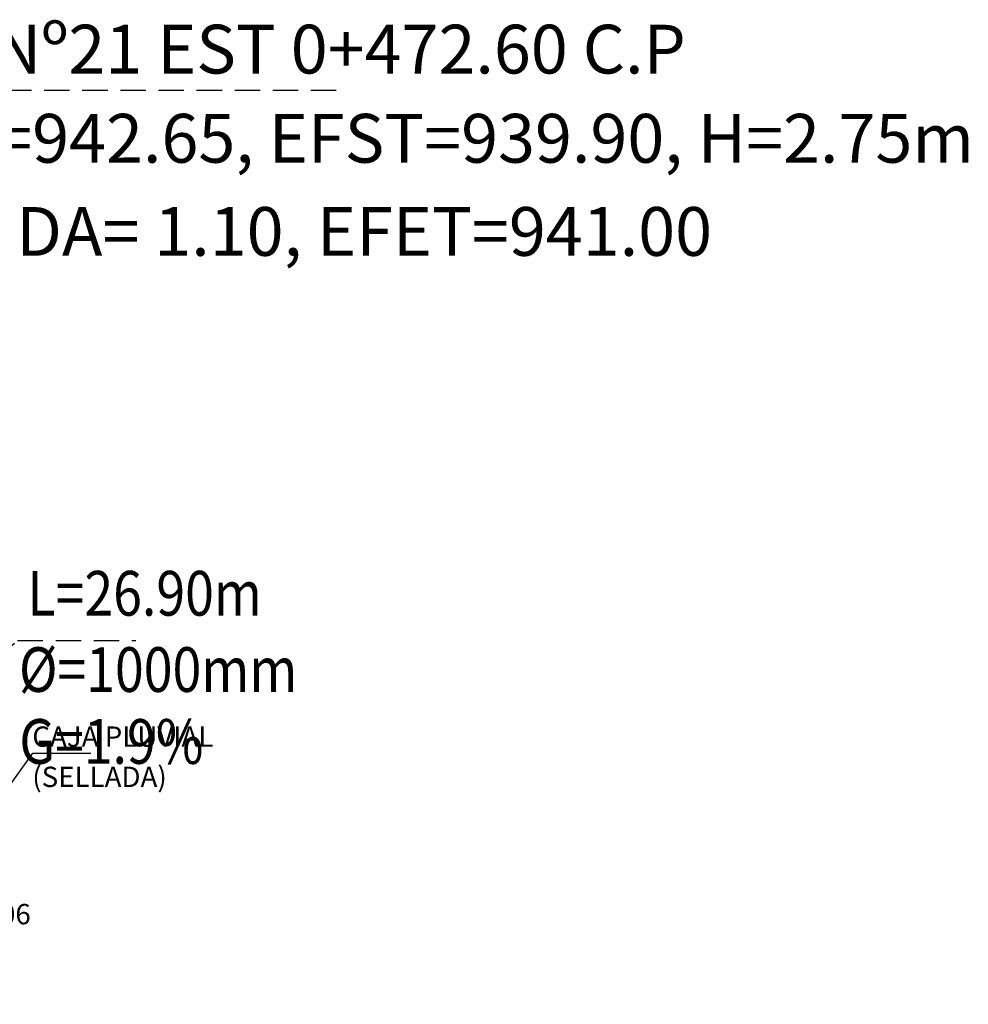
# Model space of a CAD drawing. Units: metres. Extents: x 473882 to 483871, y 1093034 to 1097707.
# Drawn here: x 479708 to 479731, y 1097387 to 1097411 of the extents above; entities that cross this region are included whole.
import ezdxf
from ezdxf.enums import TextEntityAlignment as Align

# ---------------------------------------------------------------- set-up
doc = ezdxf.new("R2010")
doc.units = ezdxf.units.M
doc.header["$LTSCALE"] = 2.5
doc.header["$MEASUREMENT"] = 0
doc.linetypes.add('HIDDEN', pattern=[0.375, 0.25, -0.125])
for name, color, linetype in [('ELEVACION', 7, 'Continuous'), ('PER-TEXTO', 2, 'Continuous'), ('texto 2', 7, 'Continuous')]:
    doc.layers.add(name, color=color, linetype=linetype)
doc.layers.add('TUB-PLUV', color=203, linetype='HIDDEN', lineweight=25)
doc.styles.get("Standard").update_dxf_attribs({"font": 'romans.shx'})

msp = doc.modelspace()

# ---------------------------------------------------------------- linework, layer by layer
at = {"layer": 'texto 2', "elevation": 943.406342628458}
msp.add_lwpolyline([(479705.0683364714, 1097388.522225729), (479708.0825128593, 1097392.728885412), (479709.5084427469, 1097392.728885412)], dxfattribs=at)
at = {"layer": 'TUB-PLUV'}
msp.add_lwpolyline([(479690.9648189402, 1097396.900140337), (479704.6092916504, 1097409.041349975), (479715.7174161251, 1097409.041349975)], dxfattribs=at)
at = {"layer": 'TUB-PLUV', "elevation": 960.8187262875367}
msp.add_lwpolyline([(479697.1369977732, 1097386.553725664), (479707.7045550632, 1097395.503561649), (479710.6163571283, 1097395.503561649)], dxfattribs=at)

# ---------------------------------------------------------------- texts
at = {"layer": 'ELEVACION', "color": 2}
msp.add_text('943.406', height=0.5, dxfattribs=at).set_placement((479705.5683364714, 1097388.522225729, 943.406342628458))
at = {"layer": 'PER-TEXTO'}
for s, p in [('PPNº21 EST 0+472.60 C.P', (479705.0312327912, 1097410.052637681)), ('ER=942.65, EFST=939.90, H=2.75m', (479705.1515043883, 1097407.859287787)), ('CAIDA= 1.10, EFET=941.00', (479705.1515043883, 1097405.567804708))]:
    msp.add_text(s, height=1.2, dxfattribs=at).set_placement(p, align=Align.MIDDLE_LEFT)
at = {"layer": 'texto 2'}
for s, p in [('CAJA PLUVIAL', (479708.0664921536, 1097392.888982056)), ('(SELLADA)', (479708.0664921536, 1097391.89939892))]:
    msp.add_text(s, height=0.5, dxfattribs=at).set_placement(p)
at = {"layer": 'TUB-PLUV', "width": 0.85}
for s, p in [('L=26.90m', (479707.947574024, 1097396.665557635)), ('%%C=1000mm', (479707.738449831, 1097394.788908892)), ('G=1.9%%%', (479707.7469754847, 1097393.019881298))]:
    msp.add_text(s, height=1.1, dxfattribs=at).set_placement(p, align=Align.MIDDLE_LEFT)

doc.saveas('drawing.dxf')
